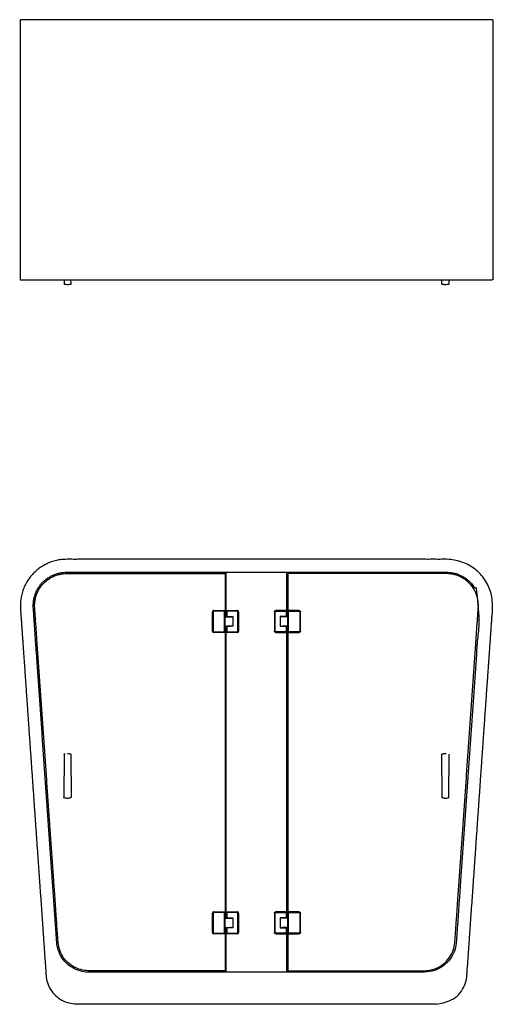
# Model space of a CAD drawing. Units: inches. Extents: x 0 to 216, y 0 to 210.
# Drawn here: x 0 to 85, y 0 to 177 of the extents above; entities that cross this region are included whole.
import ezdxf

# ---------------------------------------------------------------- set-up
doc = ezdxf.new("R2010")
doc.units = ezdxf.units.IN
doc.header["$LTSCALE"] = 0.03937
doc.header["$MEASUREMENT"] = 0
doc.layers.add('Make2D$visible$lines', color=7, linetype='Continuous', true_color=0x000000)

msp = doc.modelspace()

# ---------------------------------------------------------------- linework, layer by layer
at = {"layer": 'Make2D$visible$lines'}
for points, weights, knots in [([(85.14, 177.33), (85.21, 177.33), (82.91, 177.33), (80.44, 177.33), (76.82, 177.33), (66.84, 177.33), (56.85, 177.33), (49.71, 177.33), (42.57, 177.33), (35.43, 177.33), (28.29, 177.33), (18.31, 177.33), (8.32, 177.33), (4.71, 177.33), (2.24, 177.33), (0.1, 177.33), (0, 177.33)], [0.990280477467, 0.922243819736, 1, 0.917060074385, 1, 1, 1, 1, 1, 1, 1, 1, 1, 0.917060074385, 1, 0.927427565087, 0.981856891272], [972.924625, 972.924625, 972.924625, 973.693661, 973.693661, 974.513965, 974.513965, 1025.230187, 1025.230187, 1039.511437, 1039.511437, 1053.792687, 1053.792687, 1104.508909, 1104.508909, 1105.329214, 1105.329214, 1106.046981, 1106.046981, 1106.046981]), ([(0, 130.48), (-0.06, 130.48), (2.24, 130.48), (4.71, 130.48), (8.32, 130.48), (18.31, 130.48), (28.29, 130.48), (35.43, 130.48), (42.57, 130.48), (49.71, 130.48), (56.85, 130.48), (66.84, 130.48), (76.82, 130.48), (80.44, 130.48), (82.91, 130.48), (85.05, 130.48), (85.14, 130.48)], [0.990280477467, 0.922243819736, 1, 0.917060074385, 1, 1, 1, 1, 1, 1, 1, 1, 1, 0.917060074385, 1, 0.927427565087, 0.981856891272], [-1106.09825, -1106.09825, -1106.09825, -1105.329214, -1105.329214, -1104.508909, -1104.508909, -1053.792687, -1053.792687, -1039.511437, -1039.511437, -1025.230187, -1025.230187, -974.513965, -974.513965, -973.693661, -973.693661, -972.975894, -972.975894, -972.975894]), ([(3.09, 27.27), (2.26, 39.12), (1.43, 50.96), (0.73, 61.07), (0.02, 71.18), (-0.23, 74.79), (2.24, 77.44), (4.71, 80.09), (8.32, 80.09), (18.31, 80.09), (28.29, 80.09), (35.43, 80.09), (42.57, 80.09), (49.71, 80.09), (56.85, 80.09), (66.84, 80.09), (76.82, 80.09), (80.44, 80.09), (82.91, 77.44), (85.38, 74.79), (85.13, 71.18), (84.42, 61.07), (83.71, 50.96), (82.88, 39.12), (82.06, 27.27), (81.28, 16.17), (80.5, 5.07), (80.15, 0), (75.07, 0), (58.82, 0), (42.57, 0), (26.33, 0), (10.08, 0), (5, 0), (4.64, 5.07), (3.87, 16.17), (3.09, 27.27)], [1, 1, 1, 1, 1, 0.917060074385, 1, 0.917060074385, 1, 1, 1, 1, 1, 1, 1, 1, 1, 0.917060074385, 1, 0.917060074385, 1, 1, 1, 1, 1, 1, 1, 0.731353701619, 1, 1, 1, 1, 1, 0.731353701619, 1, 1, 1], [-1217.954022, -1217.954022, -1217.954022, -1157.629022, -1157.629022, -1106.149519, -1106.149519, -1099.320482, -1099.320482, -1092.491445, -1092.491445, -1041.775223, -1041.775223, -1027.493973, -1027.493973, -1013.212723, -1013.212723, -962.496501, -962.496501, -955.667464, -955.667464, -948.838427, -948.838427, -897.358923, -897.358923, -837.033923, -837.033923, -780.518923, -780.518923, -772.338565, -772.338565, -689.804632, -689.804632, -607.270698, -607.270698, -599.09034, -599.09034, -542.57534, -542.57534, -542.57534]), ([(6.55, 11.11), (6.93, 5.7), (12.35, 5.7), (20.32, 5.7), (28.29, 5.7), (42.57, 5.7), (56.85, 5.7), (64.83, 5.7), (72.8, 5.7), (78.22, 5.7), (78.59, 11.11), (80.7, 41.23), (82.81, 71.34), (82.99, 73.94), (81.21, 75.85), (79.43, 77.76), (76.82, 77.76), (66.84, 77.76), (56.85, 77.76), (42.57, 77.76), (28.29, 77.76), (18.31, 77.76), (8.32, 77.76), (5.72, 77.76), (3.94, 75.85), (2.16, 73.94), (2.34, 71.34), (4.45, 41.23), (6.55, 11.11)], [1, 0.731353701619, 1, 1, 1, 1, 1, 1, 1, 0.731353701619, 1, 1, 1, 0.917060074385, 1, 0.917060074385, 1, 1, 1, 1, 1, 1, 1, 0.917060074385, 1, 0.917060074385, 1, 1, 1], [0, 0, 0, 8.720712, 8.720712, 49.218874, 49.218874, 121.767624, 121.767624, 162.265786, 162.265786, 170.986498, 170.986498, 324.351725, 324.351725, 329.273143, 329.273143, 334.194561, 334.194561, 384.910783, 384.910783, 457.459533, 457.459533, 508.175755, 508.175755, 513.097174, 513.097174, 518.018592, 518.018592, 671.383818, 671.383818, 671.383818]), ([(36.9, 5.96), (24.63, 5.96), (12.35, 5.96), (7.16, 5.96), (6.8, 11.14), (4.7, 41.25), (2.59, 71.37), (2.42, 73.86), (4.12, 75.69), (5.83, 77.52), (8.33, 77.52), (22.61, 77.52), (36.9, 77.52)], [1, 1, 1, 0.731353679367, 1, 1, 1, 0.917060159132, 1, 0.917060000014, 1, 1, 1], [1406.17568, 1406.17568, 1406.17568, 1468.546418, 1468.546418, 1476.891881, 1476.891881, 1630.257107, 1630.257107, 1634.973449, 1634.973449, 1639.689788, 1639.689788, 1712.278585, 1712.278585, 1712.278585]), ([(48.24, 5.96), (60.52, 5.96), (72.8, 5.96), (77.98, 5.96), (78.34, 11.14), (80.45, 41.25), (82.56, 71.37), (82.73, 73.86), (81.03, 75.69), (79.32, 77.52), (76.82, 77.52), (62.53, 77.52), (48.24, 77.52)], [1, 1, 1, 0.731353679367, 1, 1, 1, 0.917060159132, 1, 0.917060000014, 1, 1, 1], [1406.17568, 1406.17568, 1406.17568, 1468.546418, 1468.546418, 1476.891881, 1476.891881, 1630.257107, 1630.257107, 1634.973449, 1634.973449, 1639.689788, 1639.689788, 1712.278585, 1712.278585, 1712.278585]), ([(7.87, 37.14), (7.87, 37.11), (7.87, 37.21), (7.88, 37.38), (7.88, 37.71)], [0.937199407999, 0.916265877332, 1, 0.866025403731, 1], [4.581489, 4.581489, 4.581489, 5.235988, 5.235988, 6.283185, 6.283185, 6.283185]), ([(9.14, 37.71), (9.14, 37.38), (9.13, 37.21), (9.13, 37.16), (9.13, 37.14)], [1, 0.866025403723, 1, 0.949759526396, 0.937199407995], [3.141593, 3.141593, 3.141593, 4.18879, 4.18879, 4.581489, 4.581489, 4.581489]), ([(76.01, 37.71), (76.01, 37.38), (76.01, 37.21), (76.01, 37.16), (76.01, 37.14)], [1, 0.866025403723, 1, 0.949759526396, 0.937199407995], [3.141593, 3.141593, 3.141593, 4.18879, 4.18879, 4.581489, 4.581489, 4.581489]), ([(77.27, 37.14), (77.27, 37.11), (77.27, 37.21), (77.27, 37.38), (77.27, 37.71)], [0.937199407999, 0.916265877332, 1, 0.866025403731, 1], [4.581489, 4.581489, 4.581489, 5.235988, 5.235988, 6.283185, 6.283185, 6.283185])]:
    msp.add_rational_spline(points, weights, degree=2, knots=knots, dxfattribs=at)
for points, degree in [([(0, 130.48), (0, 153.91), (0, 177.33)], 2), ([(85.15, 177.33), (85.15, 153.91), (85.15, 130.48)], 2), ([(7.87, 130.48), (7.87, 130.07), (7.88, 129.65)], 2), ([(8.08, 129.61), (8.01, 129.62), (7.94, 129.63), (7.88, 129.65)], 3), ([(8.29, 129.59), (8.22, 129.59), (8.15, 129.6), (8.08, 129.61)], 3), ([(8.51, 129.58), (8.43, 129.58), (8.36, 129.58), (8.29, 129.59)], 3), ([(8.72, 129.59), (8.65, 129.58), (8.58, 129.58), (8.51, 129.58)], 3), ([(8.93, 129.61), (8.86, 129.6), (8.79, 129.6), (8.72, 129.59)], 3), ([(9.14, 129.65), (9.07, 129.64), (9, 129.62), (8.93, 129.61)], 3), ([(9.14, 129.65), (9.13, 130.07), (9.13, 130.48)], 2), ([(76.01, 129.65), (76.01, 130.07), (76.01, 130.48)], 2), ([(76.22, 129.61), (76.15, 129.62), (76.08, 129.64), (76.01, 129.65)], 3), ([(76.43, 129.59), (76.36, 129.6), (76.29, 129.6), (76.22, 129.61)], 3), ([(76.64, 129.58), (76.57, 129.58), (76.5, 129.58), (76.43, 129.59)], 3), ([(76.85, 129.59), (76.78, 129.58), (76.71, 129.58), (76.64, 129.58)], 3), ([(77.06, 129.61), (76.99, 129.6), (76.92, 129.59), (76.86, 129.59)], 3), ([(77.27, 129.65), (77.2, 129.64), (77.13, 129.62), (77.07, 129.61)], 3), ([(77.27, 130.48), (77.27, 130.07), (77.27, 129.65)], 2), ([(36.9, 77.52), (36.9, 74.19), (36.9, 70.86)], 2), ([(37.07, 77.76), (37.07, 74.31), (37.07, 70.86)], 2), ([(48.07, 70.86), (48.07, 74.31), (48.07, 77.76)], 2), ([(48.24, 77.52), (48.24, 74.19), (48.24, 70.86)], 2), ([(36.9, 76.11), (36.99, 76.11), (37.07, 76.11)], 2), ([(48.07, 76.11), (48.16, 76.11), (48.24, 76.11)], 2), ([(34.64, 67.17), (34.64, 68.89), (34.64, 70.61)], 2), ([(34.77, 70.61), (34.77, 68.89), (34.77, 67.17)], 2), ([(34.89, 70.86), (35.9, 70.86), (36.9, 70.86)], 2), ([(36.78, 70.74), (35.84, 70.74), (34.89, 70.74)], 2), ([(36.9, 70.86), (36.84, 70.8), (36.78, 70.74)], 2), ([(36.78, 67.05), (36.78, 68.89), (36.78, 70.74)], 2), ([(36.9, 70.86), (36.9, 70.29), (36.9, 69.72)], 2), ([(36.9, 68.07), (36.9, 68.89), (36.9, 69.72)], 2), ([(36.9, 69.72), (37.35, 69.72), (37.8, 69.72)], 2), ([(37.2, 70.74), (37.14, 70.8), (37.07, 70.86)], 2), ([(37.07, 70.86), (38.08, 70.86), (39.08, 70.86)], 2), ([(37.07, 69.77), (37.07, 70.31), (37.07, 70.86)], 2), ([(37.2, 69.77), (37.14, 69.77), (37.07, 69.77)], 2), ([(37.07, 69.77), (37.07, 69.74), (37.07, 69.72)], 2), ([(37.2, 70.74), (37.2, 70.25), (37.2, 69.77)], 2), ([(39.08, 70.74), (38.14, 70.74), (37.2, 70.74)], 2), ([(37.2, 69.77), (37.76, 69.77), (38.32, 69.77)], 2), ([(37.8, 69.72), (37.98, 69.72), (38.15, 69.72)], 2), ([(38.32, 69.77), (38.32, 68.89), (38.32, 68.02)], 2), ([(39.21, 67.17), (39.21, 68.89), (39.21, 70.61)], 2), ([(39.33, 70.61), (39.33, 68.89), (39.33, 67.17)], 2), ([(45.81, 70.61), (45.81, 68.89), (45.81, 67.17)], 2), ([(45.94, 67.17), (45.94, 68.89), (45.94, 70.61)], 2), ([(48.07, 70.86), (47.07, 70.86), (46.06, 70.86)], 2), ([(46.06, 70.74), (47.01, 70.74), (47.95, 70.74)], 2), ([(47.95, 69.77), (47.39, 69.77), (46.82, 69.77)], 2), ([(46.82, 69.77), (46.82, 68.89), (46.82, 68.02)], 2), ([(47.34, 69.72), (47.17, 69.72), (47, 69.72)], 2), ([(48.24, 69.72), (47.79, 69.72), (47.34, 69.72)], 2), ([(47.95, 70.74), (48.01, 70.8), (48.07, 70.86)], 2), ([(47.95, 70.74), (47.95, 70.25), (47.95, 69.77)], 2), ([(47.95, 69.77), (48.01, 69.77), (48.07, 69.77)], 2), ([(48.07, 69.77), (48.07, 70.31), (48.07, 70.86)], 2), ([(48.07, 69.72), (48.07, 69.74), (48.07, 69.77)], 2), ([(48.24, 70.86), (48.24, 70.29), (48.24, 69.72)], 2), ([(48.24, 70.86), (48.31, 70.8), (48.37, 70.74)], 2), ([(50.25, 70.86), (49.25, 70.86), (48.24, 70.86)], 2), ([(48.24, 68.07), (48.24, 68.89), (48.24, 69.72)], 2), ([(48.37, 67.05), (48.37, 68.89), (48.37, 70.74)], 2), ([(48.37, 70.74), (49.31, 70.74), (50.25, 70.74)], 2), ([(50.38, 70.61), (50.38, 68.89), (50.38, 67.17)], 2), ([(50.5, 67.17), (50.5, 68.89), (50.5, 70.61)], 2), ([(36.9, 68.07), (37.35, 68.07), (37.8, 68.07)], 2), ([(36.9, 68.07), (36.9, 67.49), (36.9, 66.92)], 2), ([(37.07, 68.07), (37.07, 68.04), (37.07, 68.02)], 2), ([(37.07, 68.02), (37.14, 68.02), (37.2, 68.02)], 2), ([(37.07, 66.92), (37.07, 67.47), (37.07, 68.02)], 2), ([(37.2, 68.02), (37.2, 67.53), (37.2, 67.05)], 2), ([(38.32, 68.02), (37.76, 68.02), (37.2, 68.02)], 2), ([(38, 68.07), (37.9, 68.07), (37.8, 68.07)], 2), ([(46.82, 68.02), (47.39, 68.02), (47.95, 68.02)], 2), ([(47.15, 68.07), (47.25, 68.07), (47.34, 68.07)], 2), ([(48.24, 68.07), (47.79, 68.07), (47.34, 68.07)], 2), ([(47.95, 68.02), (47.95, 67.53), (47.95, 67.05)], 2), ([(48.07, 68.02), (48.01, 68.02), (47.95, 68.02)], 2), ([(48.07, 68.02), (48.07, 68.04), (48.07, 68.07)], 2), ([(48.07, 66.92), (48.07, 67.47), (48.07, 68.02)], 2), ([(48.24, 68.07), (48.24, 67.49), (48.24, 66.92)], 2), ([(34.89, 67.05), (35.84, 67.05), (36.78, 67.05)], 2), ([(36.9, 66.92), (35.9, 66.92), (34.89, 66.92)], 2), ([(36.78, 67.05), (36.84, 66.98), (36.9, 66.92)], 2), ([(36.9, 66.92), (36.9, 41.74), (36.9, 16.56)], 2), ([(37.2, 67.05), (37.14, 66.98), (37.07, 66.92)], 2), ([(39.08, 66.92), (38.08, 66.92), (37.07, 66.92)], 2), ([(37.07, 66.92), (37.07, 41.74), (37.07, 16.56)], 2), ([(37.2, 67.05), (38.14, 67.05), (39.08, 67.05)], 2), ([(47.95, 67.05), (47.01, 67.05), (46.06, 67.05)], 2), ([(46.06, 66.92), (47.07, 66.92), (48.07, 66.92)], 2), ([(47.95, 67.05), (48.01, 66.98), (48.07, 66.92)], 2), ([(48.07, 16.56), (48.07, 41.74), (48.07, 66.92)], 2), ([(48.37, 67.05), (48.31, 66.98), (48.24, 66.92)], 2), ([(48.24, 66.92), (49.25, 66.92), (50.25, 66.92)], 2), ([(48.24, 66.92), (48.24, 41.74), (48.24, 16.56)], 2), ([(50.25, 67.05), (49.31, 67.05), (48.37, 67.05)], 2), ([(7.87, 45.01), (7.94, 45.04), (8.01, 45.06), (8.08, 45.07)], 3), ([(7.87, 45.01), (7.87, 45.01), (7.87, 44.98), (7.88, 44.85), (7.88, 44.66), (7.88, 44.51), (7.88, 44.44)], 3), ([(7.88, 44.44), (7.88, 42.76), (7.88, 41.07)], 2), ([(9.14, 44.44), (9.14, 44.51), (9.14, 44.66), (9.14, 44.85), (9.13, 44.98), (9.13, 45.01), (9.13, 45.01)], 3), ([(9.14, 41.07), (9.14, 42.76), (9.14, 44.44)], 2), ([(76.01, 44.44), (76.01, 44.51), (76.01, 44.66), (76.01, 44.85), (76.01, 44.98), (76.01, 45.01), (76.01, 45.01)], 3), ([(76.01, 41.07), (76.01, 42.76), (76.01, 44.44)], 2), ([(76.64, 45.13), (76.69, 45.13), (76.74, 45.13), (76.78, 45.12)], 3), ([(77.27, 45.01), (77.27, 45.01), (77.27, 45.01)], 2), ([(77.27, 44.44), (77.27, 42.76), (77.27, 41.07)], 2), ([(7.88, 37.71), (7.88, 39.39), (7.88, 41.07)], 2), ([(9.14, 41.07), (9.14, 39.39), (9.14, 37.71)], 2), ([(76.01, 41.07), (76.01, 39.39), (76.01, 37.71)], 2), ([(77.27, 37.71), (77.27, 39.39), (77.27, 41.07)], 2), ([(8.08, 37.07), (8.01, 37.09), (7.94, 37.11), (7.87, 37.14)], 3), ([(8.29, 37.03), (8.22, 37.04), (8.15, 37.05), (8.08, 37.07)], 3), ([(8.5, 37.02), (8.43, 37.02), (8.36, 37.02), (8.29, 37.03)], 3), ([(8.72, 37.03), (8.65, 37.02), (8.58, 37.02), (8.5, 37.02)], 3), ([(8.93, 37.07), (8.86, 37.05), (8.79, 37.04), (8.72, 37.03)], 3), ([(9.13, 37.14), (9.07, 37.11), (9, 37.09), (8.93, 37.07)], 3), ([(76.85, 37.03), (76.78, 37.02), (76.71, 37.02), (76.64, 37.02)], 3), ([(77.07, 37.07), (77, 37.05), (76.93, 37.04), (76.86, 37.03)], 3), ([(77.27, 37.14), (77.2, 37.11), (77.14, 37.09), (77.07, 37.07)], 3), ([(34.64, 12.87), (34.64, 14.59), (34.64, 16.31)], 2), ([(34.77, 16.31), (34.77, 14.59), (34.77, 12.87)], 2), ([(34.89, 16.56), (35.9, 16.56), (36.9, 16.56)], 2), ([(36.78, 16.43), (35.84, 16.43), (34.89, 16.43)], 2), ([(36.9, 16.56), (36.84, 16.5), (36.78, 16.43)], 2), ([(36.78, 12.74), (36.78, 14.59), (36.78, 16.43)], 2), ([(36.9, 16.56), (36.9, 15.99), (36.9, 15.41)], 2), ([(37.2, 16.43), (37.14, 16.5), (37.07, 16.56)], 2), ([(37.07, 16.56), (38.08, 16.56), (39.08, 16.56)], 2), ([(37.07, 15.46), (37.07, 16.01), (37.07, 16.56)], 2), ([(37.2, 16.43), (37.2, 15.95), (37.2, 15.46)], 2), ([(39.08, 16.43), (38.14, 16.43), (37.2, 16.43)], 2), ([(39.21, 12.87), (39.21, 14.59), (39.21, 16.31)], 2), ([(39.33, 16.31), (39.33, 14.59), (39.33, 12.87)], 2), ([(45.81, 16.31), (45.81, 14.59), (45.81, 12.87)], 2), ([(45.94, 12.87), (45.94, 14.59), (45.94, 16.31)], 2), ([(48.07, 16.56), (47.07, 16.56), (46.06, 16.56)], 2), ([(46.06, 16.43), (47.01, 16.43), (47.95, 16.43)], 2), ([(47.95, 16.43), (48.01, 16.5), (48.07, 16.56)], 2), ([(47.95, 16.43), (47.95, 15.95), (47.95, 15.46)], 2), ([(48.07, 15.46), (48.07, 16.01), (48.07, 16.56)], 2), ([(48.24, 16.56), (48.24, 15.99), (48.24, 15.41)], 2), ([(48.24, 16.56), (48.31, 16.5), (48.37, 16.43)], 2), ([(50.25, 16.56), (49.25, 16.56), (48.24, 16.56)], 2), ([(48.37, 12.74), (48.37, 14.59), (48.37, 16.43)], 2), ([(48.37, 16.43), (49.31, 16.43), (50.25, 16.43)], 2), ([(50.38, 16.31), (50.38, 14.59), (50.38, 12.87)], 2), ([(50.5, 12.87), (50.5, 14.59), (50.5, 16.31)], 2), ([(36.9, 13.76), (36.9, 14.59), (36.9, 15.41)], 2), ([(36.9, 15.41), (37.35, 15.41), (37.8, 15.41)], 2), ([(37.2, 15.46), (37.14, 15.46), (37.07, 15.46)], 2), ([(37.07, 15.46), (37.07, 15.44), (37.07, 15.41)], 2), ([(37.2, 15.46), (37.76, 15.46), (38.32, 15.46)], 2), ([(37.8, 15.41), (37.98, 15.41), (38.15, 15.41)], 2), ([(38.32, 15.46), (38.32, 14.59), (38.32, 13.71)], 2), ([(47.95, 15.46), (47.39, 15.46), (46.82, 15.46)], 2), ([(46.82, 15.46), (46.82, 14.59), (46.82, 13.71)], 2), ([(47.34, 15.41), (47.17, 15.41), (47, 15.41)], 2), ([(48.24, 15.41), (47.79, 15.41), (47.34, 15.41)], 2), ([(47.95, 15.46), (48.01, 15.46), (48.07, 15.46)], 2), ([(48.07, 15.41), (48.07, 15.44), (48.07, 15.46)], 2), ([(48.24, 13.76), (48.24, 14.59), (48.24, 15.41)], 2), ([(34.89, 12.74), (35.84, 12.74), (36.78, 12.74)], 2), ([(36.9, 12.62), (35.9, 12.62), (34.89, 12.62)], 2), ([(36.78, 12.74), (36.84, 12.68), (36.9, 12.62)], 2), ([(36.9, 13.76), (37.35, 13.76), (37.8, 13.76)], 2), ([(36.9, 13.76), (36.9, 13.19), (36.9, 12.62)], 2), ([(36.9, 12.62), (36.9, 9.29), (36.9, 5.96)], 2), ([(37.07, 13.76), (37.07, 13.74), (37.07, 13.71)], 2), ([(37.07, 13.71), (37.14, 13.71), (37.2, 13.71)], 2), ([(37.07, 12.62), (37.07, 13.17), (37.07, 13.71)], 2), ([(37.2, 12.74), (37.14, 12.68), (37.07, 12.62)], 2), ([(39.08, 12.62), (38.08, 12.62), (37.07, 12.62)], 2), ([(37.07, 12.62), (37.07, 9.16), (37.07, 5.7)], 2), ([(37.2, 13.71), (37.2, 13.23), (37.2, 12.74)], 2), ([(38.32, 13.71), (37.76, 13.71), (37.2, 13.71)], 2), ([(37.2, 12.74), (38.14, 12.74), (39.08, 12.74)], 2), ([(37.99, 13.76), (37.9, 13.76), (37.8, 13.76)], 2), ([(47.95, 12.74), (47.01, 12.74), (46.06, 12.74)], 2), ([(46.06, 12.62), (47.07, 12.62), (48.07, 12.62)], 2), ([(46.82, 13.71), (47.39, 13.71), (47.95, 13.71)], 2), ([(47.14, 13.76), (47.24, 13.76), (47.34, 13.76)], 2), ([(48.24, 13.76), (47.79, 13.76), (47.34, 13.76)], 2), ([(47.95, 13.71), (47.95, 13.23), (47.95, 12.74)], 2), ([(48.07, 13.71), (48.01, 13.71), (47.95, 13.71)], 2), ([(47.95, 12.74), (48.01, 12.68), (48.07, 12.62)], 2), ([(48.07, 13.71), (48.07, 13.74), (48.07, 13.76)], 2), ([(48.07, 12.62), (48.07, 13.17), (48.07, 13.71)], 2), ([(48.07, 5.7), (48.07, 9.16), (48.07, 12.62)], 2), ([(48.24, 13.76), (48.24, 13.19), (48.24, 12.62)], 2), ([(48.37, 12.74), (48.31, 12.68), (48.24, 12.62)], 2), ([(48.24, 12.62), (48.24, 9.29), (48.24, 5.96)], 2), ([(48.24, 12.62), (49.25, 12.62), (50.25, 12.62)], 2), ([(50.25, 12.74), (49.31, 12.74), (48.37, 12.74)], 2), ([(37.07, 7.35), (36.99, 7.35), (36.9, 7.35)], 2), ([(48.24, 7.35), (48.16, 7.35), (48.07, 7.35)], 2)]:
    msp.add_open_spline(points, degree=degree, dxfattribs=at)
for points, weights in [([(34.89, 70.86), (34.64, 70.86), (34.64, 70.61)], [1, 0.70796753795, 1]), ([(34.89, 70.74), (34.77, 70.74), (34.77, 70.61)], [1, 0.70981785926, 1]), ([(39.33, 70.61), (39.33, 70.86), (39.08, 70.86)], [1, 0.707106781186, 1]), ([(39.21, 70.61), (39.21, 70.74), (39.08, 70.74)], [1, 0.707106781187, 1]), ([(45.81, 70.61), (45.81, 70.86), (46.06, 70.86)], [1, 0.707106781187, 1]), ([(45.94, 70.61), (45.94, 70.74), (46.06, 70.74)], [1, 0.707106781186, 1]), ([(50.25, 70.86), (50.5, 70.86), (50.5, 70.61)], [1, 0.707272393161, 1]), ([(50.25, 70.74), (50.38, 70.74), (50.38, 70.61)], [1, 0.707106781187, 1]), ([(34.64, 67.17), (34.64, 66.92), (34.89, 66.92)], [1, 0.70796753795, 1]), ([(34.77, 67.17), (34.77, 67.05), (34.89, 67.05)], [1, 0.70981785926, 1]), ([(39.08, 67.05), (39.21, 67.05), (39.21, 67.17)], [1, 0.707106781187, 1]), ([(39.08, 66.92), (39.33, 66.92), (39.33, 67.17)], [1, 0.707106781187, 1]), ([(46.06, 66.92), (45.81, 66.92), (45.81, 67.17)], [1, 0.707106781187, 1]), ([(46.06, 67.05), (45.94, 67.05), (45.94, 67.17)], [1, 0.707106781187, 1]), ([(50.5, 67.17), (50.5, 66.92), (50.25, 66.92)], [1, 0.707272393161, 1]), ([(50.38, 67.17), (50.38, 67.05), (50.25, 67.05)], [1, 0.707106781187, 1]), ([(34.89, 16.56), (34.64, 16.56), (34.64, 16.31)], [1, 0.707272393161, 1]), ([(34.89, 16.43), (34.77, 16.43), (34.77, 16.31)], [1, 0.707106781187, 1]), ([(39.33, 16.31), (39.33, 16.56), (39.08, 16.56)], [1, 0.707106781187, 1]), ([(39.21, 16.31), (39.21, 16.43), (39.08, 16.43)], [1, 0.707106781187, 1]), ([(45.81, 16.31), (45.81, 16.56), (46.06, 16.56)], [1, 0.707106781187, 1]), ([(45.94, 16.31), (45.94, 16.43), (46.06, 16.43)], [1, 0.707106781187, 1]), ([(50.25, 16.56), (50.5, 16.56), (50.5, 16.31)], [1, 0.70796753795, 1]), ([(50.25, 16.43), (50.38, 16.43), (50.38, 16.31)], [1, 0.70981785926, 1]), ([(34.64, 12.87), (34.64, 12.62), (34.89, 12.62)], [1, 0.707272393161, 1]), ([(34.77, 12.87), (34.77, 12.74), (34.89, 12.74)], [1, 0.707106781187, 1]), ([(39.08, 12.74), (39.21, 12.74), (39.21, 12.87)], [1, 0.707106781186, 1]), ([(39.08, 12.62), (39.33, 12.62), (39.33, 12.87)], [1, 0.707106781187, 1]), ([(46.06, 12.62), (45.81, 12.62), (45.81, 12.87)], [1, 0.707106781187, 1]), ([(46.06, 12.74), (45.94, 12.74), (45.94, 12.87)], [1, 0.707106781187, 1]), ([(50.5, 12.87), (50.5, 12.62), (50.25, 12.62)], [1, 0.708132946733, 1]), ([(50.38, 12.87), (50.38, 12.75), (50.25, 12.74)], [1, 0.70981785926, 1])]:
    msp.add_rational_spline(points, weights, degree=2, dxfattribs=at)
for points, knots in [([(8.5, 45.13), (8.56, 45.13), (8.61, 45.12), (8.66, 45.12), (8.68, 45.12), (8.7, 45.12), (8.72, 45.11), (8.79, 45.11), (8.86, 45.09), (8.93, 45.07), (9, 45.06), (9.07, 45.04), (9.13, 45.01)], [0, 0, 0, 0, 0.1603616, 0.1603616, 0.1603616, 0.2138546, 0.2138546, 0.2138546, 0.4285666, 0.4285666, 0.4285666, 0.6449082, 0.6449082, 0.6449082, 0.6449082]), ([(76.01, 45.01), (76.08, 45.04), (76.15, 45.06), (76.22, 45.07), (76.29, 45.09), (76.36, 45.11), (76.43, 45.11), (76.5, 45.12), (76.57, 45.13), (76.64, 45.13)], [0.0000092, 0.0000092, 0.0000092, 0.0000092, 0.2163508, 0.2163508, 0.2163508, 0.4310628, 0.4310628, 0.4310628, 0.6449932, 0.6449932, 0.6449932, 0.6449932]), ([(77.27, 45.01), (77.27, 45.01), (77.27, 44.98), (77.27, 44.85), (77.27, 44.66), (77.27, 44.51), (77.27, 44.44)], [-0.05062435, -0.05062435, -0.05062435, -0.05062435, -0.03842854, -0.02561903, -0.01280951, 0, 0, 0, 0]), ([(76.64, 37.02), (76.59, 37.02), (76.53, 37.02), (76.48, 37.02), (76.46, 37.03), (76.45, 37.03), (76.43, 37.03), (76.36, 37.04), (76.29, 37.05), (76.22, 37.07), (76.15, 37.09), (76.08, 37.11), (76.01, 37.14)], [0, 0, 0, 0, 0.1603616, 0.1603616, 0.1603616, 0.2138546, 0.2138546, 0.2138546, 0.4285666, 0.4285666, 0.4285666, 0.6449174, 0.6449174, 0.6449174, 0.6449174])]:
    msp.add_open_spline(points, degree=3, knots=knots, dxfattribs=at)

doc.saveas('drawing.dxf')
